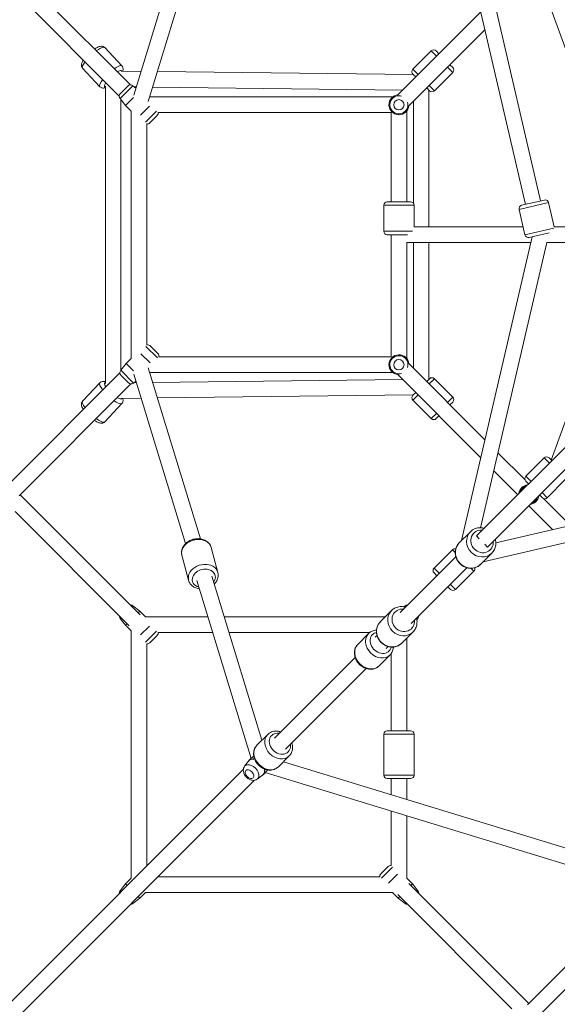
# Model space of a CAD drawing. Extents: x -5589 to 4198, y -5259 to 5505.
# Drawn here: x -939 to -318, y -891 to 246 of the extents above; entities that cross this region are included whole.
import ezdxf

# ---------------------------------------------------------------- set-up
doc = ezdxf.new("R2010")
doc.units = 0
doc.header["$LTSCALE"] = 700
doc.header["$MEASUREMENT"] = 0
doc.layers.add('HAGS-PLAN', color=2, linetype='CONTINUOUS')

msp = doc.modelspace()

# ---------------------------------------------------------------- linework, layer by layer
at = {"layer": 'HAGS-PLAN', "color": 2, "linetype": 'Continuous', "lineweight": 0}
for p, q in [((-807.09, 158.45), (-671.65, 601.73)), ((-790.5, 151.16), (-659.22, 580.81)), ((-354.91, 32.38), (-428.64, 350.23)), ((-337.37, 36.45), (-406.75, 335.51)), ((-939.63, 298.7), (-811.18, 170.25)), ((-952.36, 285.97), (-823.91, 157.52)), ((-502.36, 158.82), (-406.48, 254.71)), ((-237.63, 16.4), (-325.11, 257.4)), ((-489.63, 146.1), (-401.69, 234.04)), ((-840.71, 213.36), (-820.89, 192.15)), ((-463.66, 209.55), (-484.87, 188.34)), ((-457.65, 203.54), (-463.66, 209.55)), ((-458, 209.55), (-454.82, 206.37)), ((-442.09, 193.64), (-438.91, 190.46)), ((-866.28, 189.46), (-846.46, 168.25)), ((-821.76, 186.26), (-798.68, 185.98)), ((-779.93, 185.76), (-484.43, 182.24)), ((-484.87, 188.34), (-478.86, 182.33)), ((-481.69, 179.5), (-484.87, 182.68)), ((-438.91, 184.8), (-460.12, 163.59)), ((-438.91, 184.8), (-444.92, 190.81)), ((-840.03, 168.96), (-840.03, -174.16)), ((-822.92, 154.5), (-808.17, 169.26)), ((-822.6, 160.51), (-814.17, 168.93)), ((-808.17, 169.26), (-804.66, 166.43)), ((-806.71, 168.08), (-804.16, 168.05)), ((-785.41, 167.82), (-496.8, 164.39)), ((-465.78, 163.59), (-468.96, 166.77)), ((-466.32, 164.13), (-466.32, 6.4)), ((-466.13, 169.6), (-460.12, 163.59)), ((-822.92, 154.5), (-816.62, 146.69)), ((-822.03, 153.4), (-822.03, -158.78)), ((-816.62, 146.69), (-807.54, 155.76)), ((-788.9, 156.4), (-508.22, 156.4)), ((-484.32, 151.41), (-484.32, 33.75)), ((-810.06, 140.14), (-816.62, 146.69)), ((-810.06, -145.34), (-810.06, 140.14)), ((-799.52, 135.5), (-789.16, 145.86)), ((-793.69, 127.22), (-780.88, 140.03)), ((-778.92, 138.4), (-510.06, 138.4)), ((-510.06, 35.4), (-510.06, 138.4)), ((-492.06, 35.4), (-492.06, 140.24)), ((-792.06, -129.84), (-792.06, 125.26)), ((-788.65, 126.57), (-780.23, 134.99)), ((-514.56, 35.4), (-487.56, 35.4)), ((-362.28, 26.56), (-328.19, 34.47)), ((-332.99, 37.47), (-359.29, 31.36)), ((-328.19, 34.47), (-321.68, 6.4)), ((-483.56, 31.4), (-518.56, 31.4)), ((-518.56, 31.4), (-518.56, 1.4)), ((-483.56, 31.4), (-483.56, 6.4)), ((-362.28, 26.56), (-355.5, -2.66)), ((-518.56, 1.4), (-485.53, 1.4)), ((-357.6, 6.4), (-483.56, 6.4)), ((-322.02, 5.11), (-355.5, -2.66)), ((-245.56, 6.4), (-321.68, 6.4)), ((-491, -2.6), (-514.56, -2.6)), ((-510.06, -143.6), (-510.06, -2.6)), ((-428.64, -355.43), (-347.32, -4.87)), ((-350.7, -5.65), (-327.49, -0.27)), ((-492.06, -145.44), (-492.06, -11.6)), ((-348.88, -11.6), (-492.06, -11.6)), ((-484.32, -11.6), (-484.32, -156.61)), ((-466.32, -11.6), (-466.32, -169.34)), ((-406.75, -340.71), (-330.4, -11.6)), ((-245.56, -11.6), (-330.4, -11.6)), ((-325.11, -262.6), (-237.63, -21.6)), ((-411.42, -350.24), (-101.1, -39.92)), ((-398.7, -362.97), (-88.38, -52.65)), ((-793.24, -131.45), (-779.91, -144.79)), ((-787.95, -131.07), (-779.52, -139.49)), ((-810.06, -145.34), (-815.91, -151.19)), ((-788.35, -150.46), (-798.92, -139.89)), ((-510.06, -143.6), (-778.3, -143.6)), ((-822.21, -159), (-815.91, -151.19)), ((-822.21, -159), (-807.46, -173.75)), ((-815.91, -151.19), (-807.56, -159.54)), ((-730.26, -353.53), (-790.5, -156.37)), ((-401.69, -239.25), (-489.63, -151.3)), ((-823.2, -162.02), (-952.36, -291.18)), ((-821.89, -165.01), (-813.46, -173.43)), ((-747.39, -359.06), (-807.12, -163.58)), ((-508.22, -161.6), (-788.9, -161.6)), ((-496.8, -169.59), (-785.41, -173.03)), ((-406.48, -259.91), (-502.36, -164.03)), ((-465.78, -168.79), (-468.96, -171.97)), ((-466.13, -174.8), (-460.12, -168.79)), ((-460.12, -168.79), (-438.91, -190)), ((-810.47, -174.74), (-939.63, -303.9)), ((-846.46, -173.45), (-866.28, -194.66)), ((-807.46, -173.75), (-804.69, -171.52)), ((-804.16, -173.25), (-806.88, -173.28)), ((-798.68, -191.19), (-821.76, -191.46)), ((-484.43, -187.45), (-779.93, -190.96)), ((-481.69, -184.7), (-484.87, -187.88)), ((-484.87, -193.54), (-478.86, -187.53)), ((-438.91, -190), (-444.92, -196.02)), ((-820.89, -197.35), (-840.71, -218.56)), ((-484.87, -193.54), (-463.66, -214.75)), ((-442.09, -198.84), (-438.91, -195.66)), ((-457.65, -208.74), (-463.66, -214.75)), ((-458, -214.75), (-454.82, -211.57)), ((-355.43, -285.51), (-386.69, -254.24)), ((-354.5, -281.29), (-333.29, -260.08)), ((-333.29, -260.08), (-327.28, -266.09)), ((-324.45, -263.26), (-327.63, -260.08)), ((-363.79, -302.6), (-391.48, -274.91)), ((-348.49, -287.31), (-354.5, -281.29)), ((-90.11, -288.91), (-389.17, -358.29)), ((-354.5, -286.95), (-351.32, -290.13)), ((-329.75, -306.04), (-308.54, -284.83)), ((-938.33, -302.6), (-799.76, -441.17)), ((-86.04, -306.45), (-403.89, -380.18)), ((-338.59, -302.86), (-335.41, -306.04)), ((-329.75, -306.04), (-335.76, -300.03)), ((-323.37, -343.02), (-351.06, -315.33)), ((-302.7, -338.23), (-333.97, -306.97)), ((-944.26, -322.13), (-812.49, -453.9)), ((-418.53, -345.32), (-431.37, -358.16)), ((-408.29, -353.37), (-411.42, -350.24)), ((-717.84, -363.45), (-710.07, -392.21)), ((-398.7, -362.97), (-401.83, -359.83)), ((-751.63, -372.58), (-743.86, -401.33)), ((-435.34, -374.15), (-499.72, -438.53)), ((-460.5, -387.29), (-439.29, -366.08)), ((-439.29, -366.08), (-435.98, -369.39)), ((-393.78, -370.07), (-406.62, -382.91)), ((-659.22, -586.02), (-717.12, -396.53)), ((-422.61, -386.88), (-486.99, -451.26)), ((-454.49, -393.31), (-460.5, -387.29)), ((-460.5, -392.95), (-457.32, -396.13)), ((-435.75, -412.04), (-414.54, -390.83)), ((-417.85, -387.52), (-414.54, -390.83)), ((-671.65, -606.93), (-734.4, -401.56)), ((-444.59, -408.86), (-441.41, -412.04)), ((-435.75, -412.04), (-441.76, -406.03)), ((-809.18, -431.76), (-808.17, -430.74)), ((-808.17, -430.74), (-800.35, -437.05)), ((-493.95, -430.74), (-495.4, -431.91)), ((-492.94, -431.76), (-493.95, -430.74)), ((-802.12, -438.81), (-800.35, -437.05)), ((-793.8, -443.6), (-800.35, -437.05)), ((-509.5, -436.29), (-522.34, -449.13)), ((-822.92, -445.5), (-821.9, -444.48)), ((-822.92, -445.5), (-816.62, -453.31)), ((-816.62, -453.31), (-814.85, -451.54)), ((-810.06, -459.86), (-816.62, -453.31)), ((-799.52, -464.5), (-789.16, -454.14)), ((-793.8, -443.6), (-721.56, -443.6)), ((-702.74, -443.6), (-516.81, -443.6)), ((-479.2, -445.5), (-480.37, -446.94)), ((-479.2, -445.5), (-480.21, -444.48)), ((-810.06, -745.34), (-810.06, -459.86)), ((-793.69, -472.78), (-780.88, -459.97)), ((-788.65, -473.43), (-780.23, -465.01)), ((-778.92, -461.6), (-716.06, -461.6)), ((-697.24, -461.6), (-534.61, -461.6)), ((-548.57, -475.36), (-536.06, -462.85)), ((-528.38, -467.19), (-526.31, -465.12)), ((-484.75, -461.04), (-497.59, -473.88)), ((-792.06, -730.46), (-792.06, -474.74)), ((-492.06, -575.1), (-492.06, -468.35)), ((-523.82, -500.11), (-511.31, -487.6)), ((-515.65, -479.92), (-513.58, -477.85)), ((-510.06, -575.1), (-510.06, -486.15)), ((-644.79, -583.6), (-551.61, -490.42)), ((-632.06, -596.33), (-538.88, -503.15)), ((-664.98, -591.77), (-652.47, -579.26)), ((-518.56, -579.1), (-483.56, -579.1)), ((-518.56, -579.1), (-518.56, -626.1)), ((-487.56, -575.1), (-514.56, -575.1)), ((-483.56, -579.1), (-483.56, -626.1)), ((-679.24, -616.09), (-674.63, -609.97)), ((-674.19, -609.47), (-668.69, -603.97)), ((-669.46, -608.28), (-668.02, -606.83)), ((-640.23, -616.52), (-627.72, -604.01)), ((-204.82, -742.04), (-634.48, -610.77)), ((-1037.14, -975.95), (-680.62, -619.44)), ((-657.93, -625.73), (-652.43, -620.24)), ((-656.74, -621.01), (-655.29, -619.56)), ((-212.11, -758.64), (-655.39, -623.2)), ((-1024.41, -988.68), (-667.9, -632.17)), ((-664.55, -630.78), (-658.43, -626.17)), ((-483.56, -626.1), (-518.56, -626.1)), ((-514.56, -630.1), (-487.56, -630.1)), ((-510.06, -648.78), (-510.06, -630.1)), ((-492.06, -654.28), (-492.06, -630.1)), ((-510.06, -730.46), (-510.06, -667.6)), ((-492.06, -745.34), (-492.06, -673.1)), ((-793.69, -732.42), (-793.65, -732.46)), ((-521.89, -740.2), (-513.46, -731.77)), ((-521.24, -745.23), (-508.43, -732.42)), ((-816.62, -751.89), (-810.06, -745.34)), ((-780.92, -745.19), (-780.88, -745.23)), ((-778.92, -743.6), (-523.2, -743.6)), ((-512.96, -751.06), (-502.6, -740.71)), ((-485.5, -751.89), (-492.06, -745.34)), ((-822.92, -759.71), (-816.62, -751.89)), ((-822.92, -759.71), (-821.9, -760.72)), ((-816.62, -751.89), (-814.85, -753.66)), ((-489.63, -751.3), (-351.06, -889.87)), ((-487.27, -753.66), (-485.5, -751.89)), ((-479.2, -759.71), (-485.5, -751.89)), ((-480.21, -760.72), (-479.2, -759.71)), ((-808.17, -774.46), (-800.35, -768.16)), ((-802.12, -766.39), (-800.35, -768.16)), ((-800.35, -768.16), (-793.8, -761.6)), ((-793.8, -761.6), (-508.32, -761.6)), ((-501.77, -768.16), (-508.32, -761.6)), ((-502.36, -764.03), (-370.59, -895.8)), ((-501.77, -768.16), (-500, -766.39)), ((-493.95, -774.46), (-501.77, -768.16)), ((-352.36, -891.18), (-223.91, -762.72)), ((-809.18, -773.45), (-808.17, -774.46)), ((-493.95, -774.46), (-492.94, -773.45)), ((-339.63, -903.9), (-211.18, -775.45))]:
    msp.add_line(p, q, dxfattribs=at)
for centre in [(-501.06, 147.4), (-501.06, -152.6)]:
    msp.add_circle(centre, 5.96, dxfattribs=at)
for centre, radius, start, end in [((-460.83, 206.72), 4, 45, 135), ((-482.04, 185.51), 4, 135, 225), ((-441.74, 187.63), 4, 315, 45), ((-819.41, 157.33), 4.5, 135, 218.8845), ((-810.99, 165.75), 4.5, 51.1155, 135), ((-462.95, 166.42), 4, 225, 315), ((-501.06, 147.4), 11.5, 94.99166, 355.00834), ((-501.06, 147.4), 10.43, 72.56845, 17.43155), ((-783.41, 138.18), 4.5, 315, 2.84338), ((-791.84, 129.75), 4.5, 267.15662, 315), ((-514.56, 31.4), 4, 90, 180), ((-487.56, 31.4), 4, 0, 90), ((-332.08, 33.57), 4, 13.0603, 103.0603), ((-358.39, 27.47), 4, 103.0603, 193.0603), ((-514.56, 1.4), 4, 180, 270), ((-351.61, -1.76), 4, 193.0603, 283.0603), ((-791.13, -134.25), 4.5, 45, 101.93142), ((-782.71, -142.67), 4.5, 348.06858, 45), ((-501.06, -152.6), 11.5, 4.99166, 265.00834), ((-501.06, -152.6), 10.43, 342.56845, 287.43155), ((-818.71, -161.82), 4.5, 141.1155, 225), ((-462.95, -171.62), 4, 45, 135), ((-810.28, -170.25), 4.5, 225, 308.8845), ((-482.04, -190.71), 4, 135, 225), ((-441.74, -192.83), 4, 315, 45), ((-460.83, -211.93), 4, 225, 315), ((-330.46, -262.91), 4, 45, 135), ((-351.67, -284.12), 4, 135, 225), ((-351.06, -302.6), 11.5, 96.50005, 173.49995), ((-351.06, -302.6), 10.43, 104.63596, 165.36404), ((-351.06, -302.6), 11.5, 276.50005, 353.49995), ((-351.06, -302.6), 10.43, 284.63596, 345.36404), ((-332.58, -303.21), 4, 225, 315), ((-436.46, -368.91), 4, 74.34122, 135), ((-457.67, -390.12), 4, 135, 225), ((-417.37, -388), 4, 315, 15.65878), ((-438.58, -409.21), 4, 225, 315), ((-810.99, -434.25), 4.5, 51.1155, 92.44028), ((-491.13, -434.25), 4.5, 87.55972, 128.8845), ((-819.41, -442.67), 4.5, 177.55972, 218.8845), ((-482.71, -442.67), 4.5, 321.1155, 2.44028), ((-783.41, -461.82), 4.5, 315, 2.84338), ((-791.84, -470.25), 4.5, 267.15662, 315), ((-514.56, -579.1), 4, 90, 180), ((-487.56, -579.1), 4, 0, 90), ((-514.56, -626.1), 4, 180, 270), ((-487.56, -626.1), 4, 270, 0), ((-791.84, -734.95), 4.5, 87.55972, 92.84338), ((-510.28, -734.95), 4.5, 87.15662, 135), ((-783.41, -743.38), 4.5, 357.15662, 2.44028), ((-518.71, -743.38), 4.5, 135, 182.84338), ((-819.41, -762.53), 4.5, 141.1155, 182.44028), ((-482.71, -762.53), 4.5, 357.55972, 38.8845), ((-810.99, -770.96), 4.5, 267.55972, 308.8845), ((-491.13, -770.96), 4.5, 231.1155, 272.44028)]:
    msp.add_arc(centre, radius, start, end, dxfattribs=at)
for centre, major_axis, ratio, start_param, end_param in [((-853.5, 201.41), (-12.79, -11.95), 0.2517311, 3.4047259, 4.2531576), ((-853.5, 201.41), (-12.79, -11.95), 0.2517311, 3.1415927, 3.4047259), ((-853.5, 201.41), (-12.79, -11.95), 0.2517311, 5.3374824, 6.2831853), ((-833.67, 180.2), (-12.79, -11.95), 0.2517311, 3.4047259, 4.1891316), ((-831.03, 177.37), (-9.86, -9.22), 0.2517311, 3.4047259, 3.990706), ((-833.67, 180.2), (-12.79, -11.95), 0.2517311, 3.1415927, 3.4047259), ((-831.03, 177.37), (-9.86, -9.22), 0.2517311, 3.0292393, 3.4047259), ((-833.67, 180.2), (-12.79, -11.95), 0.2517311, 5.2701706, 6.2831853), ((-831.03, 177.37), (-9.86, -9.22), 0.2517311, 5.4511221, 6.5295232), ((-833.67, -185.4), (-12.79, 11.95), 0.2517311, 0, 1.0130147), ((-831.03, -182.57), (-9.86, 9.22), 0.2517311, 6.0368474, 7.1152485), ((-831.03, -182.57), (-9.86, 9.22), 0.2517311, 2.2924793, 2.8784594), ((-831.03, -182.57), (-9.86, 9.22), 0.2517311, 2.8784594, 3.253946), ((-853.5, -206.61), (-12.79, 11.95), 0.2517311, 0, 0.9457029), ((-833.67, -185.4), (-12.79, 11.95), 0.2517311, 2.0940537, 2.8784594), ((-833.67, -185.4), (-12.79, 11.95), 0.2517311, 2.8784594, 3.1415927), ((-853.5, -206.61), (-12.79, 11.95), 0.2517311, 2.0300278, 2.8784594), ((-853.5, -206.61), (-12.79, 11.95), 0.2517311, 2.8784594, 3.1415927), ((-406.15, -357.69), (12.37, -12.37), 0.9223204, 3.1415927, 6.2831853), ((-405.06, -356.6), (-9.55, 9.55), 0.9223204, 5.4421166, 10.2658466), ((-734.73, -368.01), (16.89, 4.56), 0.7735429, 0, 2.6351401), ((-419, -370.54), (-12.37, 12.37), 0.9223204, 0, 3.1415927), ((-734.73, -368.01), (16.89, 4.56), 0.7735429, 2.6351401, 3.1415927), ((-726.97, -396.77), (16.89, 4.56), 0.7735429, 0, 2.6351401), ((-726.97, -396.77), (16.89, 4.56), 0.7735429, 2.6351401, 3.1415927), ((-726.31, -399.22), (13.03, 3.52), 0.7735429, 2.6351401, 4.0631548), ((-726.31, -399.22), (13.03, 3.52), 0.7735429, 5.5258884, 8.9183254), ((-497.12, -448.67), (12.37, -12.37), 0.9223204, 3.1415927, 6.2831853), ((-496.03, -447.57), (-9.55, 9.55), 0.9223204, 5.4421166, 10.2658466), ((-509.97, -461.51), (-12.37, 12.37), 0.9223204, 0, 3.1415927), ((-523.68, -475.22), (12.37, -12.37), 0.8074266, 3.1415927, 6.2831853), ((-522.01, -473.55), (9.55, -9.55), 0.8074266, 3.1415927, 6.7632376), ((-522.01, -473.55), (9.55, -9.55), 0.8074266, 2.6615403, 3.1415927), ((-536.2, -487.74), (12.37, -12.37), 0.8074266, 3.1415927, 6.2831853), ((-640.09, -591.63), (12.37, -12.37), 0.8074266, 3.1415927, 6.2831853), ((-638.42, -589.96), (9.55, -9.55), 0.8074266, 2.300524, 3.1415927), ((-638.42, -589.96), (9.55, -9.55), 0.8074266, 3.1415927, 7.124254), ((-652.61, -604.15), (12.37, -12.37), 0.8074266, 3.1415927, 6.2831853), ((-666.06, -617.6), (8.13, -8.13), 0.6423408, 2.4696418, 3.2315109), ((-671.47, -623.01), (7.38, -7.38), 0.6423408, 6.1932671, 9.5146962), ((-666.06, -617.6), (8.13, -8.13), 0.6423408, 6.1932671, 6.9551362)]:
    msp.add_ellipse(centre, major_axis=major_axis, ratio=ratio, start_param=start_param, end_param=end_param, dxfattribs=at)
msp.add_ellipse((-673.65, -625.19), major_axis=(4.21, -4.21), ratio=0.6423408, dxfattribs=at)
for points, knots in [([(-852.58, 211.65), (-852.4, 211.77), (-852.22, 211.88), (-850.74, 212.86), (-849.49, 213.56), (-847.49, 214.42), (-846.73, 214.68), (-845.24, 214.95), (-844.55, 215.01), (-843, 214.79), (-842.14, 214.52), (-841.13, 213.77), (-840.91, 213.57), (-840.71, 213.36)], [6.8325882, 6.8325882, 6.8325882, 6.8325882, 6.8820859, 6.8820859, 7.2498515, 7.2498515, 7.4804588, 7.4804588, 7.6538672, 7.6538672, 7.8082789, 7.8082789, 7.8539816, 7.8539816, 7.8539816, 7.8539816]), ([(-866.28, 189.46), (-866.71, 189.92), (-867.04, 190.46), (-867.49, 191.59), (-867.59, 192.16), (-867.66, 193.43), (-867.56, 194.06), (-867.12, 195.87), (-866.62, 196.91), (-865.78, 198.33), (-865.58, 198.65), (-865.37, 198.98)], [4.71238898, 4.71238898, 4.71238898, 4.71238898, 4.80968348, 4.80968348, 4.91967649, 4.91967649, 5.0787491, 5.0787491, 5.41490893, 5.41490893, 5.51427188, 5.51427188, 5.51427188, 5.51427188]), ([(-819.96, 186.24), (-819.89, 186.45), (-819.82, 186.67), (-819.61, 187.52), (-819.5, 188.21), (-819.61, 189.76), (-819.82, 190.64), (-820.51, 191.7), (-820.69, 191.93), (-820.89, 192.15)], [4.27706335, 4.27706335, 4.27706335, 4.27706335, 4.33886619, 4.33886619, 4.5122745, 4.5122745, 4.66668628, 4.66668628, 4.71238898, 4.71238898, 4.71238898, 4.71238898]), ([(-846.46, 168.25), (-846.03, 167.79), (-845.52, 167.43), (-844.42, 166.9), (-843.85, 166.76), (-842.6, 166.6), (-841.96, 166.66), (-840.9, 166.84), (-840.46, 166.96), (-840.03, 167.1)], [1.57079633, 1.57079633, 1.57079633, 1.57079633, 1.66809082, 1.66809082, 1.77808383, 1.77808383, 1.93715645, 1.93715645, 2.06388787, 2.06388787, 2.06388787, 2.06388787]), ([(-840.03, -172.3), (-840.44, -172.17), (-840.85, -172.06), (-841.93, -171.86), (-842.62, -171.8), (-844.17, -172.02), (-845.03, -172.29), (-846.04, -173.04), (-846.26, -173.24), (-846.46, -173.45)], [4.21929744, 4.21929744, 4.21929744, 4.21929744, 4.33886619, 4.33886619, 4.5122745, 4.5122745, 4.66668628, 4.66668628, 4.71238898, 4.71238898, 4.71238898, 4.71238898]), ([(-820.89, -197.35), (-820.46, -196.89), (-820.13, -196.35), (-819.68, -195.22), (-819.58, -194.65), (-819.51, -193.38), (-819.6, -192.75), (-819.81, -191.92), (-819.88, -191.68), (-819.96, -191.44)], [1.57079633, 1.57079633, 1.57079633, 1.57079633, 1.66809082, 1.66809082, 1.77808383, 1.77808383, 1.93715645, 1.93715645, 2.00612196, 2.00612196, 2.00612196, 2.00612196]), ([(-865.37, -204.18), (-865.8, -203.53), (-866.17, -202.89), (-866.88, -201.5), (-867.19, -200.76), (-867.56, -199.29), (-867.67, -198.61), (-867.56, -197.05), (-867.34, -196.17), (-866.66, -195.11), (-866.48, -194.88), (-866.28, -194.66)], [7.05209873, 7.05209873, 7.05209873, 7.05209873, 7.24985149, 7.24985149, 7.48045884, 7.48045884, 7.65386715, 7.65386715, 7.80827894, 7.80827894, 7.85398163, 7.85398163, 7.85398163, 7.85398163]), ([(-840.71, -218.56), (-841.14, -219.02), (-841.65, -219.38), (-842.75, -219.91), (-843.32, -220.05), (-844.57, -220.21), (-845.21, -220.15), (-847.04, -219.84), (-848.12, -219.4), (-850.33, -218.3), (-851.44, -217.63), (-852.58, -216.85)], [4.712389, 4.712389, 4.712389, 4.712389, 4.8096835, 4.8096835, 4.9196765, 4.9196765, 5.0787491, 5.0787491, 5.4149089, 5.4149089, 5.7337824, 5.7337824, 5.7337824, 5.7337824]), ([(-402.54, -341.35), (-403.24, -341.16), (-403.96, -341), (-406.49, -340.63), (-408.34, -340.65), (-411.89, -341.28), (-413.58, -341.88), (-416.37, -343.45), (-417.52, -344.31), (-418.53, -345.32)], [6.0057046, 6.0057046, 6.0057046, 6.0057046, 6.1342418, 6.1342418, 6.4573438, 6.4573438, 6.7738151, 6.7738151, 7.0281962, 7.0281962, 7.0281962, 7.0281962]), ([(-751.63, -372.58), (-752.01, -371.16), (-752.13, -369.67), (-751.85, -366.69), (-751.43, -365.2), (-750.09, -362.31), (-749.14, -360.92), (-746.77, -358.37), (-745.34, -357.23), (-742.16, -355.33), (-740.4, -354.59), (-736.73, -353.59), (-734.83, -353.33), (-731.06, -353.34), (-729.21, -353.61), (-725.74, -354.67), (-724.13, -355.45), (-721.39, -357.46), (-720.24, -358.66), (-718.68, -361.09), (-718.17, -362.24), (-717.84, -363.45)], [2.9356279, 2.9356279, 2.9356279, 2.9356279, 3.2178863, 3.2178863, 3.5102425, 3.5102425, 3.8252516, 3.8252516, 4.1595757, 4.1595757, 4.502141, 4.502141, 4.8463688, 4.8463688, 5.1890122, 5.1890122, 5.523277, 5.523277, 5.836663, 5.836663, 6.0772205, 6.0772205, 6.0772205, 6.0772205]), ([(-406.62, -382.91), (-407.84, -384.13), (-409.27, -385.15), (-412.4, -386.67), (-414.1, -387.17), (-417.62, -387.62), (-419.44, -387.55), (-423.02, -386.86), (-424.77, -386.22), (-428.04, -384.44), (-429.56, -383.28), (-432.17, -380.57), (-433.28, -379.01), (-434.95, -375.65), (-435.52, -373.85), (-436.06, -370.2), (-436.04, -368.35), (-435.41, -364.8), (-434.81, -363.11), (-433.24, -360.32), (-432.38, -359.17), (-431.37, -358.16)], [2.3965818, 2.3965818, 2.3965818, 2.3965818, 2.7056453, 2.7056453, 3.0171958, 3.0171958, 3.3347238, 3.3347238, 3.6586198, 3.6586198, 3.986828, 3.986828, 4.3163904, 4.3163904, 4.64422, 4.64422, 4.967322, 4.967322, 5.2837933, 5.2837933, 5.5381744, 5.5381744, 5.5381744, 5.5381744]), ([(-393.78, -370.07), (-392.56, -368.85), (-391.54, -367.42), (-390.02, -364.29), (-389.52, -362.59), (-389.07, -359.07), (-389.14, -357.25), (-389.57, -355.01), (-389.68, -354.54), (-389.81, -354.08)], [3.8866035, 3.8866035, 3.8866035, 3.8866035, 4.195667, 4.195667, 4.5072175, 4.5072175, 4.8247455, 4.8247455, 4.9090951, 4.9090951, 4.9090951, 4.9090951]), ([(-714.31, -405.72), (-714.1, -405.51), (-713.89, -405.3), (-712.48, -403.77), (-711.48, -402.28), (-710.13, -399.17), (-709.73, -397.56), (-709.61, -394.67), (-709.75, -393.42), (-710.07, -392.21)], [5.5458654, 5.5458654, 5.5458654, 5.5458654, 5.6009418, 5.6009418, 5.93520659, 5.93520659, 6.24859254, 6.24859254, 6.4891501, 6.4891501, 6.4891501, 6.4891501]), ([(-743.86, -401.33), (-743.48, -402.75), (-742.83, -404.1), (-741.09, -406.53), (-739.98, -407.6), (-737.36, -409.43), (-735.84, -410.15), (-733.32, -410.92), (-732.39, -411.12), (-731.44, -411.26)], [3.3475574, 3.3475574, 3.3475574, 3.3475574, 3.6298159, 3.6298159, 3.9221721, 3.9221721, 4.2371812, 4.2371812, 4.4138053, 4.4138053, 4.4138053, 4.4138053]), ([(-493.51, -432.32), (-494.21, -432.13), (-494.93, -431.97), (-497.46, -431.6), (-499.31, -431.62), (-502.86, -432.25), (-504.56, -432.86), (-507.35, -434.42), (-508.49, -435.29), (-509.5, -436.29)], [6.0057046, 6.0057046, 6.0057046, 6.0057046, 6.1342418, 6.1342418, 6.4573438, 6.4573438, 6.7738151, 6.7738151, 7.0281962, 7.0281962, 7.0281962, 7.0281962]), ([(-497.59, -473.88), (-498.82, -475.11), (-500.24, -476.12), (-503.37, -477.64), (-505.08, -478.14), (-508.59, -478.59), (-510.41, -478.52), (-513.99, -477.83), (-515.74, -477.2), (-519.02, -475.41), (-520.53, -474.26), (-523.14, -471.54), (-524.25, -469.98), (-525.92, -466.62), (-526.49, -464.82), (-527.04, -461.17), (-527.01, -459.32), (-526.38, -455.77), (-525.78, -454.08), (-524.21, -451.29), (-523.35, -450.14), (-522.34, -449.13)], [2.3965818, 2.3965818, 2.3965818, 2.3965818, 2.7056453, 2.7056453, 3.0171958, 3.0171958, 3.3347238, 3.3347238, 3.6586198, 3.6586198, 3.986828, 3.986828, 4.3163904, 4.3163904, 4.64422, 4.64422, 4.967322, 4.967322, 5.2837933, 5.2837933, 5.5381744, 5.5381744, 5.5381744, 5.5381744]), ([(-484.75, -461.04), (-483.53, -459.82), (-482.51, -458.39), (-480.99, -455.26), (-480.49, -453.56), (-480.05, -450.04), (-480.11, -448.22), (-480.54, -445.98), (-480.65, -445.51), (-480.78, -445.05)], [3.8866035, 3.8866035, 3.8866035, 3.8866035, 4.195667, 4.195667, 4.5072175, 4.5072175, 4.8247455, 4.8247455, 4.9090951, 4.9090951, 4.9090951, 4.9090951]), ([(-526.89, -458.97), (-527.33, -458.98), (-527.78, -459.02), (-529.88, -459.29), (-531.49, -459.79), (-534.1, -461.17), (-535.15, -461.94), (-536.06, -462.85)], [6.32180955, 6.32180955, 6.32180955, 6.32180955, 6.40542046, 6.40542046, 6.71892161, 6.71892161, 6.96243828, 6.96243828, 6.96243828, 6.96243828]), ([(-523.82, -500.11), (-524.9, -501.19), (-526.18, -502.08), (-529, -503.38), (-530.54, -503.78), (-533.8, -504.1), (-535.51, -503.98), (-538.94, -503.22), (-540.66, -502.56), (-543.9, -500.75), (-545.42, -499.59), (-548.1, -496.9), (-549.26, -495.37), (-551.08, -492.07), (-551.74, -490.31), (-552.48, -486.75), (-552.57, -484.95), (-552.13, -481.54), (-551.63, -479.93), (-550.25, -477.32), (-549.48, -476.27), (-548.57, -475.36)], [2.4623397, 2.4623397, 2.4623397, 2.4623397, 2.7514867, 2.7514867, 3.0486843, 3.0486843, 3.3640357, 3.3640357, 3.6955932, 3.6955932, 4.0350743, 4.0350743, 4.3764703, 4.3764703, 4.7158771, 4.7158771, 5.0469145, 5.0469145, 5.3604157, 5.3604157, 5.6039323, 5.6039323, 5.6039323, 5.6039323]), ([(-511.31, -487.6), (-510.23, -486.52), (-509.34, -485.24), (-508.04, -482.42), (-507.64, -480.88), (-507.46, -479.01), (-507.44, -478.72), (-507.42, -478.43)], [3.82084563, 3.82084563, 3.82084563, 3.82084563, 4.10999269, 4.10999269, 4.40719029, 4.40719029, 4.46147436, 4.46147436, 4.46147436, 4.46147436]), ([(-637.41, -576.22), (-638.04, -576.02), (-638.68, -575.85), (-641.08, -575.35), (-642.88, -575.26), (-646.29, -575.7), (-647.9, -576.2), (-650.51, -577.58), (-651.56, -578.35), (-652.47, -579.26)], [5.9531739, 5.9531739, 5.9531739, 5.9531739, 6.0743831, 6.0743831, 6.4054205, 6.4054205, 6.7189216, 6.7189216, 6.9624383, 6.9624383, 6.9624383, 6.9624383]), ([(-627.72, -604.01), (-626.64, -602.93), (-625.75, -601.65), (-624.45, -598.83), (-624.05, -597.29), (-623.73, -594.03), (-623.85, -592.32), (-624.34, -590.08), (-624.5, -589.51), (-624.68, -588.95)], [3.8208456, 3.8208456, 3.8208456, 3.8208456, 4.1099927, 4.1099927, 4.4071903, 4.4071903, 4.7225416, 4.7225416, 4.8301101, 4.8301101, 4.8301101, 4.8301101]), ([(-640.23, -616.52), (-641.31, -617.6), (-642.59, -618.49), (-645.41, -619.79), (-646.95, -620.19), (-650.21, -620.51), (-651.92, -620.39), (-655.35, -619.63), (-657.07, -618.97), (-660.31, -617.16), (-661.83, -616), (-664.51, -613.31), (-665.67, -611.78), (-667.49, -608.48), (-668.15, -606.72), (-668.89, -603.16), (-668.98, -601.36), (-668.54, -597.95), (-668.04, -596.34), (-666.66, -593.73), (-665.89, -592.68), (-664.98, -591.77)], [2.4623397, 2.4623397, 2.4623397, 2.4623397, 2.7514867, 2.7514867, 3.0486843, 3.0486843, 3.3640357, 3.3640357, 3.6955932, 3.6955932, 4.0350743, 4.0350743, 4.3764703, 4.3764703, 4.7158771, 4.7158771, 5.0469145, 5.0469145, 5.3604157, 5.3604157, 5.6039323, 5.6039323, 5.6039323, 5.6039323]), ([(-679.24, -616.09), (-679.73, -616.74), (-680.09, -617.46), (-680.6, -619.01), (-680.71, -619.85), (-680.72, -621.64), (-680.55, -622.58), (-679.95, -624.53), (-679.47, -625.52), (-678.26, -627.4), (-677.51, -628.28), (-675.82, -629.82), (-674.88, -630.49), (-672.85, -631.55), (-671.76, -631.94), (-669.55, -632.31), (-668.44, -632.31), (-666.44, -631.85), (-665.56, -631.49), (-664.7, -630.89), (-664.62, -630.84), (-664.55, -630.78)], [0.6608903, 0.6608903, 0.6608903, 0.6608903, 0.8865483, 0.8865483, 1.1403972, 1.1403972, 1.4512619, 1.4512619, 1.8209258, 1.8209258, 2.2090737, 2.2090737, 2.5974837, 2.5974837, 2.9833092, 2.9833092, 3.32941, 3.32941, 3.5967977, 3.5967977, 3.6226465, 3.6226465, 3.6226465, 3.6226465])]:
    msp.add_open_spline(points, degree=3, knots=knots, dxfattribs=at)

doc.saveas('drawing.dxf')
